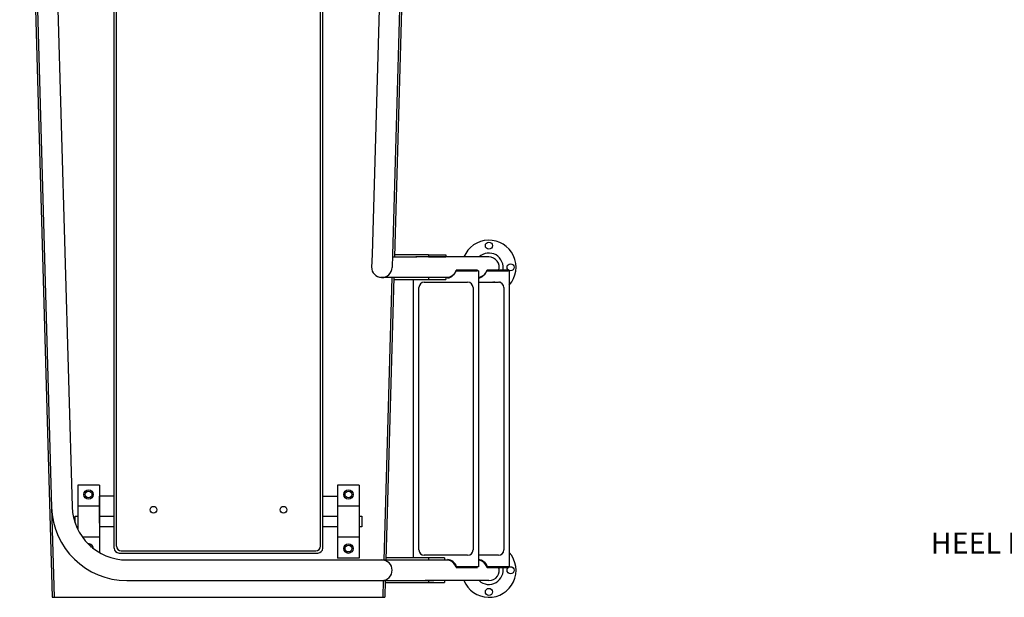
# Model space of a CAD drawing. Extents: x -35 to 286, y -217 to 84.
# Drawn here: x -18 to 73, y -86 to -33 of the extents above; entities that cross this region are included whole.
import ezdxf

# ---------------------------------------------------------------- set-up
doc = ezdxf.new("R2010")
doc.units = 0
doc.header["$MEASUREMENT"] = 0
doc.layers.get('0').update_dxf_attribs({"linetype": 'CONTINUOUS'})
doc.styles.get("Standard").update_dxf_attribs({"font": 'simplex'})

msp = doc.modelspace()

# ---------------------------------------------------------------- linework, layer by layer
at = {"color": 7}
for p, q in [((-9.625, -81.72), (-9.625, 83.903)), ((-9.424, -81.519), (-9.424, 83.702)), ((9.424, -81.519), (9.424, 83.702)), ((9.625, -81.72), (9.625, 83.903)), ((-18.36, 18.749), (-15.36, -86.251)), ((-18.173, 18.749), (-15.41, -77.949)), ((-16.273, 18.803), (-13.511, -77.894)), ((16.273, 18.803), (14.177, -54.559)), ((18.172, 18.749), (16.076, -54.614)), ((18.36, 18.749), (16.258, -54.801)), ((14.177, -54.559), (14.143, -55.762)), ((16.076, -54.614), (16.042, -55.779)), ((16.071, -54.801), (18.311, -54.801)), ((19.391, -54.614), (16.264, -54.614)), ((24.976, -54.802), (18.213, -54.802)), ((19.391, -54.614), (20.999, -54.614)), ((19.391, -54.614), (19.391, -54.801)), ((19.391, -54.801), (20.999, -54.801)), ((20.999, -54.614), (20.999, -54.801)), ((21.97, -56.028), (21.713, -56.453)), ((24.01, -56.069), (21.923, -56.069)), ((23.239, -56.033), (21.97, -56.028)), ((21.989, -56.007), (23.927, -56.007)), ((22.012, -56.069), (23.895, -56.069)), ((23.89, -56.027), (23.239, -56.033)), ((24.01, -56.069), (23.89, -56.027)), ((24.01, -56.069), (24.01, -83.434)), ((24.817, -56.028), (24.56, -56.453)), ((26.857, -56.069), (24.77, -56.069)), ((26.086, -56.033), (24.817, -56.028)), ((24.836, -56.007), (26.774, -56.007)), ((24.859, -56.069), (26.742, -56.069)), ((26.148, -56.027), (25.497, -56.033)), ((26.737, -56.027), (26.086, -56.033)), ((26.267, -56.069), (26.148, -56.027)), ((26.857, -56.069), (26.737, -56.027)), ((26.857, -56.069), (26.857, -83.434)), ((21.198, -56.7), (14.967, -56.693)), ((16.017, -56.7), (15.27, -82.817)), ((16.204, -56.7), (15.458, -82.8)), ((16.199, -56.889), (20.999, -56.889)), ((18.01, -82.614), (18.01, -56.889)), ((19.01, -57.132), (23.01, -57.132)), ((21.268, -56.693), (19.391, -56.701)), ((19.391, -56.701), (19.391, -56.889)), ((20.999, -56.701), (20.999, -56.889)), ((21.183, -56.717), (21.152, -56.715)), ((21.464, -56.638), (21.183, -56.717)), ((21.713, -56.453), (21.464, -56.638)), ((24.03, -56.717), (23.999, -56.715)), ((24.01, -57.132), (25.857, -57.132)), ((24.311, -56.638), (24.03, -56.717)), ((24.56, -56.453), (24.311, -56.638)), ((18.51, -81.871), (18.51, -57.632)), ((23.51, -57.632), (23.51, -81.871)), ((26.357, -57.632), (26.357, -81.871)), ((-11, -75.876), (-13, -75.876)), ((-13, -75.876), (-13, -79.968)), ((-11, -75.876), (-11, -82.117)), ((13, -75.876), (11, -75.876)), ((11, -75.876), (11, -82.626)), ((13, -75.876), (13, -82.626)), ((-11, -79.407), (-11, -76.907)), ((-9.625, -76.907), (-11, -76.907)), ((9.625, -76.907), (11, -76.907)), ((11, -76.907), (11, -79.407)), ((-15.41, -77.949), (-15.173, -86.251)), ((-11, -77.814), (-13, -77.814)), ((13, -77.814), (11, -77.814)), ((-13.25, -78.751), (-13, -78.751)), ((-13.25, -79.358), (-13.25, -78.751)), ((-11, -78.751), (-9.625, -78.751)), ((-11, -79.186), (-11, -79.095)), ((9.625, -78.76), (11, -78.76)), ((13, -78.751), (13.25, -78.751)), ((13.25, -78.751), (13.25, -79.751)), ((-13, -79.751), (-13.1, -79.751)), ((-11, -79.407), (-11, -79.298)), ((-9.625, -79.751), (-11, -79.751)), ((11, -79.751), (9.625, -79.751)), ((13.25, -79.751), (13, -79.751)), ((-11, -80.689), (-12.57, -80.689)), ((13, -80.689), (11, -80.689)), ((-9.188, -82.157), (9.187, -82.157)), ((-8.986, -81.956), (8.986, -81.956)), ((13, -82.626), (11, -82.626)), ((20.877, -82.614), (15.464, -82.614)), ((23.01, -82.371), (19.01, -82.371)), ((19.391, -82.614), (19.391, -82.801)), ((20.877, -82.614), (20.877, -82.801)), ((25.857, -82.371), (24.01, -82.371)), ((-8.463, -82.8), (20.219, -82.8)), ((19.269, -82.801), (20.877, -82.801)), ((20.877, -82.801), (21.248, -82.801)), ((21.183, -82.787), (21.162, -82.788)), ((21.464, -82.865), (21.183, -82.787)), ((21.713, -83.051), (21.464, -82.865)), ((21.97, -83.475), (21.713, -83.051)), ((24.01, -83.434), (21.923, -83.434)), ((23.239, -83.471), (21.97, -83.475)), ((21.989, -83.496), (23.927, -83.496)), ((22.012, -83.434), (23.895, -83.434)), ((23.89, -83.476), (23.239, -83.471)), ((24.01, -83.434), (23.89, -83.476)), ((24.03, -82.787), (24.009, -82.788)), ((24.311, -82.865), (24.03, -82.787)), ((24.56, -83.051), (24.311, -82.865)), ((24.817, -83.475), (24.56, -83.051)), ((26.857, -83.434), (24.77, -83.434)), ((26.086, -83.471), (24.817, -83.475)), ((24.836, -83.496), (26.774, -83.496)), ((24.859, -83.434), (26.742, -83.434)), ((26.737, -83.476), (26.086, -83.471)), ((26.857, -83.434), (26.737, -83.476)), ((-8.463, -84.7), (19.902, -84.7)), ((15.217, -84.7), (15.172, -86.251)), ((15.404, -84.7), (15.36, -86.251)), ((15.399, -84.889), (20.877, -84.889)), ((24.976, -84.702), (19.074, -84.702)), ((20.877, -84.701), (19.269, -84.701)), ((19.391, -84.701), (19.391, -84.889)), ((20.877, -84.701), (20.877, -84.889)), ((-15.36, -86.251), (15.36, -86.251))]:
    msp.add_line(p, q, dxfattribs=at)
for centre, radius in [((24.976, -53.752), 0.328), ((26.976, -55.752), 0.328), ((-12, -76.751), 0.438), ((12, -76.751), 0.438), ((-12, -76.751), 0.313), ((12, -76.751), 0.313), ((-6, -78.157), 0.312), ((6, -78.157), 0.312), ((12, -81.751), 0.438), ((12, -81.751), 0.313), ((26.976, -83.752), 0.328), ((24.976, -85.752), 0.328)]:
    msp.add_circle(centre, radius, dxfattribs=at)
for centre, radius, start, end in [((24.976, -55.752), 2.5, 318.8007, 157.67074), ((24.976, -55.752), 1.312, 346.26379, 133.6301), ((24.976, -55.752), 0.95, 343.00618, 90), ((15.093, -55.752), 0.95, 178.36356, 358.36342), ((21.039, -55.745), 0.95, 277.51289, 341.79003), ((21.01, -55.807), 0.95, 279.26725, 343.96371), ((21.989, -56.057), 0.05, 90, 161.79003), ((22.012, -56.089), 0.02, 90, 160.49933), ((23.886, -55.745), 0.95, 277.51289, 341.79003), ((23.857, -55.807), 0.95, 279.26725, 343.96371), ((24.836, -56.057), 0.05, 90, 161.79003), ((24.859, -56.089), 0.02, 90, 160.49933), ((19.01, -57.632), 0.5, 90, 180), ((23.01, -57.632), 0.5, 0, 90), ((25.857, -57.632), 0.5, 0, 90), ((-8.463, -77.75), 6.95, 181.63644, 270), ((-8.463, -77.75), 5.05, 181.63644, 270), ((-12, -81.751), 0.437, 1.79995, 95.20674), ((-12, -81.751), 0.313, 27.41062, 69.63491), ((-9.188, -81.72), 0.438, 180, 270), ((-8.986, -81.519), 0.438, 180, 270), ((8.986, -81.519), 0.438, 270, 0), ((9.187, -81.72), 0.438, 270, 0), ((19.01, -81.871), 0.5, 180, 270), ((24.976, -83.752), 2.5, 202.32926, 41.1993), ((23.01, -81.871), 0.5, 270, 0), ((25.857, -81.871), 0.5, 270, 0), ((15.092, -83.75), 0.95, 269.99987, 89.99987), ((21.01, -83.697), 0.95, 16.03629, 80.73275), ((21.039, -83.759), 0.95, 18.20997, 82.48711), ((21.039, -83.759), 1.012, 19.50067, 82.91712), ((21.989, -83.446), 0.05, 198.20997, 270), ((22.012, -83.414), 0.02, 199.50067, 270), ((23.857, -83.697), 0.95, 16.03629, 80.73275), ((23.886, -83.759), 0.95, 18.20997, 82.48711), ((23.886, -83.759), 1.012, 19.50067, 82.91712), ((24.976, -83.752), 1.312, 226.3699, 13.64818), ((24.836, -83.446), 0.05, 198.20997, 270), ((24.859, -83.414), 0.02, 199.50067, 270), ((24.976, -83.752), 0.95, 270, 19.53174)]:
    msp.add_arc(centre, radius, start, end, dxfattribs=at)
for p in [(25.376, -57.133), (25.476, -57.133), (25.976, -57.133)]:
    msp.add_point(p, dxfattribs=at)

# ---------------------------------------------------------------- texts
msp.add_text("HEEL POST ANCHOR ASSY'", height=1.944, dxfattribs=at).set_placement((65.783, -82.207))

doc.saveas('drawing.dxf')
